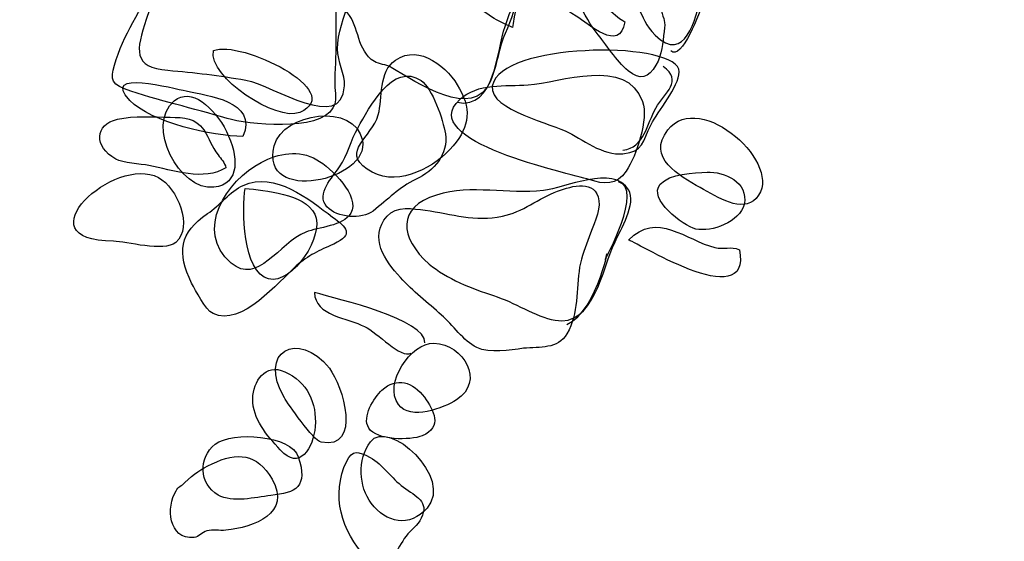
# Model space of a CAD drawing. Extents: x -820 to 755, y -3151 to -1154.
# Drawn here: x 52 to 67, y -2370 to -2362 of the extents above; entities that cross this region are included whole.
import ezdxf

# ---------------------------------------------------------------- set-up
doc = ezdxf.new("R2010")
doc.units = 0
doc.header["$MEASUREMENT"] = 0
for name, color, linetype in [('PLAN_124_SHEET_108', 5, 'CONTINUOUS'), ('PLAN_130_SHEET_068', 3, 'CONTINUOUS'), ('PLAN_46B_SHEET_029', 6, 'CONTINUOUS')]:
    doc.layers.add(name, color=color, linetype=linetype)

msp = doc.modelspace()

# ---------------------------------------------------------------- linework, layer by layer
at = {"layer": 'PLAN_124_SHEET_108', "color": 7}
for points, knots in [([(58.442, -2363.379), (59.003, -2363.497), (59.035, -2362.605), (59.153, -2362.251), (59.236, -2362.018), (59.331, -2361.77), (59.414, -2361.538), (59.497, -2361.298), (59.555, -2361.247), (59.739, -2361.056), (60.265, -2360.518), (59.953, -2359.884), (60.256, -2359.291), (60.402, -2358.994), (60.399, -2359.029), (60.638, -2358.867), (60.734, -2358.8), (60.877, -2358.756), (60.944, -2358.66), (61.081, -2358.462), (61.036, -2358.156), (61.004, -2357.94)], [0, 0, 0, 0, 1, 1, 1, 2, 2, 2, 3, 3, 3, 4, 4, 4, 5, 5, 5, 6, 6, 6, 7, 7, 7, 7]), ([(56.814, -2362.05), (56.989, -2362.261), (56.951, -2362.611), (57.212, -2362.774), (57.286, -2362.821), (57.381, -2362.809), (57.461, -2362.86), (57.831, -2363.08), (58.685, -2363.666), (58.936, -2363.067), (59.035, -2362.841), (59.054, -2362.586), (59.153, -2362.356), (59.249, -2362.146), (59.319, -2361.952), (59.348, -2361.719), (59.379, -2361.403), (59.198, -2361.298), (58.905, -2361.241), (58.538, -2361.171), (58.127, -2361.196), (57.751, -2361.136), (57.432, -2361.088), (57.034, -2361.069), (56.725, -2361.171), (56.55, -2361.228), (56.451, -2361.286), (56.425, -2361.477), (56.393, -2361.776), (56.655, -2361.853), (56.814, -2362.05)], [0, 0, 0, 0, 1, 1, 1, 2, 2, 2, 3, 3, 3, 4, 4, 4, 5, 5, 5, 6, 6, 6, 7, 7, 7, 8, 8, 8, 9, 9, 9, 10, 10, 10, 10]), ([(54.822, -2362.611), (54.736, -2363.006), (55.766, -2363.676), (56.103, -2363.529), (56.814, -2363.223), (55.221, -2362.446), (54.822, -2362.611)], [0, 0, 0, 0, 1, 1, 1, 2, 2, 2, 2]), ([(54.826, -2364.641), (55.613, -2364.555), (54.736, -2362.943), (54.239, -2363.357), (53.803, -2363.72), (54.316, -2364.702), (54.826, -2364.641)], [0, 0, 0, 0, 1, 1, 1, 2, 2, 2, 2]), ([(55.724, -2364.026), (55.507, -2364.903), (57.152, -2364.542), (57.034, -2363.943), (56.926, -2363.379), (55.845, -2363.529), (55.724, -2364.026)], [0, 0, 0, 0, 1, 1, 1, 2, 2, 2, 2]), ([(53.337, -2365.444), (53.522, -2365.444), (54.08, -2365.61), (54.262, -2365.46), (54.523, -2365.231), (54.284, -2364.648), (54.004, -2364.495), (53.36, -2364.154), (51.942, -2365.431), (53.337, -2365.444)], [0, 0, 0, 0, 1, 1, 1, 2, 2, 2, 3, 3, 3, 3]), ([(56.327, -2365.039), (56.174, -2364.73), (55.581, -2364.695), (55.294, -2364.657), (55.237, -2364.957), (55.256, -2365.909), (55.641, -2366.002), (55.995, -2366.091), (56.48, -2365.348), (56.327, -2365.039)], [0, 0, 0, 0, 1, 1, 1, 2, 2, 2, 3, 3, 3, 3])]:
    msp.add_open_spline(points, degree=3, knots=knots, dxfattribs=at)
at = {"layer": 'PLAN_130_SHEET_068', "color": 7}
for points, knots in [([(63.946, -2357.333), (64.147, -2356.785), (71.947, -2359.474), (71.947, -2359.474), (71.947, -2359.474), (79.35, -2361.511), (79.35, -2361.511), (79.35, -2361.511), (88.802, -2362.725), (88.206, -2362.712), (87.607, -2362.693), (84.289, -2366.338), (83.094, -2368.008), (81.9, -2369.678), (82.231, -2372.82), (82.231, -2372.82), (82.231, -2372.82), (83.394, -2377.638), (83.729, -2378.983), (84.06, -2380.325), (85.755, -2382.437), (86.367, -2383.652), (86.982, -2384.866), (88.187, -2387.938), (88.187, -2387.938), (88.187, -2387.938), (90.185, -2390.888), (92.591, -2393.807), (95, -2396.723), (99.911, -2399.155), (99.911, -2399.155), (99.911, -2399.155), (101.405, -2400.117), (103.97, -2398.753), (106.539, -2397.392), (109.27, -2395.069), (110.369, -2393.584), (111.465, -2392.09), (114.671, -2387.39), (115.165, -2386.248), (115.653, -2385.114), (117.59, -2379.78), (117.903, -2378.311), (118.221, -2376.848), (118.552, -2372.801), (118.119, -2371.826), (117.685, -2370.844), (116.213, -2368.92), (112.272, -2366.561), (108.33, -2364.203), (109.528, -2364.235), (104.496, -2362.906), (99.467, -2361.577), (96.44, -2361.131), (96.44, -2361.131), (96.44, -2361.131), (91.402, -2360.121), (91.402, -2360.121), (91.402, -2360.121), (86.874, -2359.041), (85.73, -2358.78), (84.586, -2358.518), (80.883, -2357.406), (80.883, -2357.406), (80.883, -2357.406), (76.584, -2356.466), (76.584, -2356.466), (76.584, -2356.466), (73.85, -2355.335), (73.85, -2355.335), (73.85, -2355.335), (68.892, -2354.793), (68.206, -2354.681), (67.518, -2354.573), (64.319, -2353.659), (64.319, -2353.659)], [0, 0, 0, 0, 1, 1, 1, 2, 2, 2, 3, 3, 3, 4, 4, 4, 5, 5, 5, 6, 6, 6, 7, 7, 7, 8, 8, 8, 9, 9, 9, 10, 10, 10, 11, 11, 11, 12, 12, 12, 13, 13, 13, 14, 14, 14, 15, 15, 15, 16, 16, 16, 17, 17, 17, 18, 18, 18, 19, 19, 19, 20, 20, 20, 21, 21, 21, 22, 22, 22, 23, 23, 23, 24, 24, 24, 25, 25, 25, 25]), ([(60.507, -2362.339), (60.664, -2362.527), (60.797, -2362.756), (60.985, -2362.913), (61.157, -2363.056), (61.288, -2363.018), (61.396, -2362.827), (61.489, -2362.674), (61.495, -2362.495), (61.518, -2362.326), (61.54, -2362.17), (61.514, -2362.157), (61.473, -2362.011), (61.381, -2361.686), (61.562, -2361.284), (61.406, -2360.963), (61.333, -2360.806), (61.055, -2360.57), (60.896, -2360.51), (60.272, -2360.261), (59.883, -2360.972), (59.946, -2361.514), (59.966, -2361.673), (60.068, -2361.73), (60.176, -2361.845), (60.316, -2361.985), (60.377, -2362.183), (60.507, -2362.339)], [0, 0, 0, 0, 1, 1, 1, 2, 2, 2, 3, 3, 3, 4, 4, 4, 5, 5, 5, 6, 6, 6, 7, 7, 7, 8, 8, 8, 9, 9, 9, 9]), ([(55.023, -2363.62), (55.316, -2363.706), (56.397, -2363.827), (56.597, -2363.461), (56.664, -2363.349), (56.626, -2363.241), (56.623, -2363.113), (56.62, -2362.9), (56.645, -2362.693), (56.639, -2362.476), (56.639, -2362.234), (56.651, -2361.931), (56.591, -2361.698), (56.508, -2361.341), (56.059, -2361.488), (55.775, -2361.412), (55.504, -2361.341), (55.23, -2361.23), (54.969, -2361.138), (54.816, -2361.087), (54.622, -2360.972), (54.459, -2361.01), (54.242, -2361.048), (54.099, -2361.338), (54.01, -2361.511), (53.793, -2361.922), (53.522, -2362.304), (53.376, -2362.744), (53.299, -2362.98), (53.264, -2363.094), (53.5, -2363.18), (53.997, -2363.355), (54.517, -2363.467), (55.023, -2363.62)], [0, 0, 0, 0, 1, 1, 1, 2, 2, 2, 3, 3, 3, 4, 4, 4, 5, 5, 5, 6, 6, 6, 7, 7, 7, 8, 8, 8, 9, 9, 9, 10, 10, 10, 11, 11, 11, 11]), ([(57.193, -2364.994), (57.416, -2364.821), (57.576, -2364.643), (57.831, -2364.522), (58.102, -2364.395), (58.312, -2364.152), (58.267, -2363.846), (58.238, -2363.642), (58.066, -2363.164), (57.907, -2363.056), (57.487, -2362.769), (57.133, -2363.467), (56.97, -2363.754), (56.862, -2363.942), (56.814, -2364.159), (56.696, -2364.34), (56.594, -2364.49), (56.336, -2364.739), (56.508, -2364.93), (56.655, -2365.096), (57.021, -2365.124), (57.193, -2364.994)], [0, 0, 0, 0, 1, 1, 1, 2, 2, 2, 3, 3, 3, 4, 4, 4, 5, 5, 5, 6, 6, 6, 7, 7, 7, 7]), ([(60.405, -2364.528), (60.625, -2364.598), (60.813, -2364.617), (60.953, -2364.401), (61.11, -2364.165), (61.288, -2363.63), (61.196, -2363.368), (60.96, -2362.693), (59.972, -2363.088), (59.497, -2363.12), (59.163, -2363.145), (58.742, -2363.088), (58.481, -2363.337), (57.811, -2363.955), (60.106, -2364.433), (60.405, -2364.528)], [0, 0, 0, 0, 1, 1, 1, 2, 2, 2, 3, 3, 3, 4, 4, 4, 5, 5, 5, 5]), ([(53.369, -2364.222), (53.478, -2364.283), (53.732, -2364.296), (53.863, -2364.318), (54.214, -2364.388), (54.682, -2364.557), (55.007, -2364.35), (54.988, -2364.273), (54.934, -2364.222), (54.889, -2364.159), (54.797, -2364.035), (54.759, -2363.916), (54.676, -2363.789), (54.555, -2363.607), (54.383, -2363.604), (54.179, -2363.601), (53.924, -2363.598), (53.65, -2363.576), (53.395, -2363.63), (53.057, -2363.706), (53.038, -2364.041), (53.369, -2364.222)], [0, 0, 0, 0, 1, 1, 1, 2, 2, 2, 3, 3, 3, 4, 4, 4, 5, 5, 5, 6, 6, 6, 7, 7, 7, 7]), ([(54.497, -2366.064), (54.561, -2366.179), (54.688, -2366.453), (54.816, -2366.517), (55.237, -2366.721), (55.788, -2366.045), (56.052, -2365.809), (56.231, -2365.65), (56.397, -2365.58), (56.61, -2365.484), (56.91, -2365.344), (56.801, -2365.236), (56.591, -2365.083), (56.24, -2364.821), (55.734, -2364.401), (55.262, -2364.614), (55.071, -2364.7), (54.905, -2364.917), (54.733, -2365.032), (54.316, -2365.309), (54.277, -2365.618), (54.497, -2366.064)], [0, 0, 0, 0, 1, 1, 1, 2, 2, 2, 3, 3, 3, 4, 4, 4, 5, 5, 5, 6, 6, 6, 7, 7, 7, 7]), ([(61.989, -2365.261), (62.219, -2365.312), (62.643, -2365.156), (62.706, -2364.895), (62.78, -2364.57), (62.407, -2364.401), (62.155, -2364.417), (61.967, -2364.43), (61.594, -2364.439), (61.46, -2364.595), (61.272, -2364.809), (61.795, -2365.217), (61.989, -2365.261)], [0, 0, 0, 0, 1, 1, 1, 2, 2, 2, 3, 3, 3, 4, 4, 4, 4]), ([(57.598, -2365.981), (57.786, -2366.185), (58.006, -2366.358), (58.21, -2366.539), (58.372, -2366.682), (58.538, -2366.925), (58.732, -2367.02), (58.93, -2367.113), (59.223, -2367.059), (59.427, -2367.033), (59.679, -2367.008), (59.931, -2367.052), (60.074, -2366.816), (60.249, -2366.511), (60.208, -2366.16), (60.262, -2365.828), (60.291, -2365.669), (60.351, -2365.522), (60.402, -2365.376), (60.45, -2365.242), (60.574, -2364.987), (60.549, -2364.841), (60.501, -2364.515), (60.15, -2364.621), (59.934, -2364.7), (59.657, -2364.802), (59.411, -2365.013), (59.115, -2365.07), (58.704, -2365.159), (58.366, -2365.035), (57.968, -2364.981), (57.793, -2364.962), (57.538, -2364.911), (57.4, -2365.07), (57.126, -2365.389), (57.368, -2365.73), (57.598, -2365.981)], [0, 0, 0, 0, 1, 1, 1, 2, 2, 2, 3, 3, 3, 4, 4, 4, 5, 5, 5, 6, 6, 6, 7, 7, 7, 8, 8, 8, 9, 9, 9, 10, 10, 10, 11, 11, 11, 12, 12, 12, 12]), ([(55.813, -2368.54), (56.097, -2368.869), (56.307, -2368.508), (56.333, -2368.193), (56.358, -2367.845), (56.218, -2367.53), (55.88, -2367.38), (55.59, -2367.25), (55.409, -2367.527), (55.405, -2367.779), (55.399, -2368.085), (55.616, -2368.327), (55.813, -2368.54)], [0, 0, 0, 0, 1, 1, 1, 2, 2, 2, 3, 3, 3, 4, 4, 4, 4]), ([(57.923, -2368.333), (58.229, -2368.206), (58.095, -2367.947), (57.955, -2367.76), (57.793, -2367.533), (57.541, -2367.454), (57.324, -2367.654), (57.206, -2367.766), (57.021, -2368.053), (57.13, -2368.219), (57.247, -2368.403), (57.745, -2368.403), (57.923, -2368.333)], [0, 0, 0, 0, 1, 1, 1, 2, 2, 2, 3, 3, 3, 4, 4, 4, 4]), ([(57.091, -2370.137), (57.225, -2370.277), (57.375, -2370.277), (57.496, -2370.118), (57.566, -2370.022), (57.608, -2369.917), (57.684, -2369.825), (57.754, -2369.729), (57.856, -2369.662), (57.907, -2369.557), (58.031, -2369.302), (57.831, -2369.238), (57.643, -2369.095), (57.464, -2368.964), (57.346, -2368.763), (57.149, -2368.655), (56.97, -2368.556), (56.884, -2368.54), (56.801, -2368.709), (56.559, -2369.213), (56.722, -2369.754), (57.091, -2370.137)], [0, 0, 0, 0, 1, 1, 1, 2, 2, 2, 3, 3, 3, 4, 4, 4, 5, 5, 5, 6, 6, 6, 7, 7, 7, 7]), ([(54.536, -2369.844), (54.599, -2369.837), (54.653, -2369.767), (54.724, -2369.745), (54.816, -2369.716), (54.908, -2369.745), (55.004, -2369.735), (55.428, -2369.691), (55.982, -2369.487), (55.692, -2368.977), (55.473, -2368.588), (55.17, -2368.575), (54.8, -2368.747), (54.625, -2368.837), (54.542, -2368.888), (54.395, -2369.028), (54.347, -2369.076), (54.296, -2369.088), (54.265, -2369.149), (54.121, -2369.382), (54.143, -2369.876), (54.536, -2369.844)], [0, 0, 0, 0, 1, 1, 1, 2, 2, 2, 3, 3, 3, 4, 4, 4, 5, 5, 5, 6, 6, 6, 7, 7, 7, 7])]:
    msp.add_open_spline(points, degree=3, knots=knots, dxfattribs=at)
at = {"layer": 'PLAN_46B_SHEET_029', "color": 7}
for points, knots in [([(61.384, -2362.381), (61.241, -2362.241), (61.212, -2362.117), (61.123, -2361.954), (60.995, -2361.725), (60.858, -2361.613), (60.654, -2361.431), (59.874, -2360.746), (61.26, -2359.029), (61.993, -2360.291), (62.286, -2360.801), (62.219, -2361.266), (62.072, -2361.801), (61.977, -2362.136), (61.837, -2362.818), (61.384, -2362.381)], [0, 0, 0, 0, 1, 1, 1, 2, 2, 2, 3, 3, 3, 4, 4, 4, 5, 5, 5, 5]), ([(59.711, -2359.819), (59.09, -2359.8), (58.37, -2359.838), (58.507, -2360.648), (58.538, -2360.82), (58.64, -2361.033), (58.695, -2361.209), (58.774, -2361.514), (58.746, -2361.581), (58.679, -2361.9), (58.848, -2362.056), (59.045, -2362.183), (59.265, -2362.266), (59.275, -2362.088), (59.791, -2359.819), (59.711, -2359.819)], [0, 0, 0, 0, 1, 1, 1, 2, 2, 2, 3, 3, 3, 4, 4, 4, 5, 5, 5, 5]), ([(55.253, -2360.781), (54.243, -2360.514), (54.084, -2361.393), (53.822, -2362.148), (53.673, -2362.598), (53.615, -2362.865), (54.144, -2362.903), (54.536, -2362.936), (54.912, -2362.98), (55.301, -2363.05), (55.731, -2363.133), (56.722, -2363.837), (56.767, -2363.136), (56.779, -2362.964), (56.665, -2362.77), (56.665, -2362.588), (56.665, -2362.362), (56.757, -2362.101), (56.84, -2361.89), (56.929, -2361.648), (57.082, -2361.419), (57.089, -2361.164)], [0, 0, 0, 0, 1, 1, 1, 2, 2, 2, 3, 3, 3, 4, 4, 4, 5, 5, 5, 6, 6, 6, 7, 7, 7, 7]), ([(62.104, -2360.839), (62.394, -2361.132), (62.235, -2361.527), (62.111, -2361.868), (62.047, -2362.043), (61.776, -2362.77), (61.617, -2362.617)], [0, 0, 0, 0, 1, 1, 1, 2, 2, 2, 2]), ([(59.966, -2361.221), (59.539, -2361.6), (59.871, -2361.903), (60.211, -2362.101), (60.396, -2362.209), (60.852, -2362.655), (60.935, -2362.183), (60.814, -2362.142), (59.902, -2361.282), (59.966, -2361.221)], [0, 0, 0, 0, 1, 1, 1, 2, 2, 2, 3, 3, 3, 3]), ([(57.528, -2362.751), (57.267, -2362.923), (57.34, -2363.318), (57.27, -2363.563), (57.168, -2363.917), (56.716, -2364.099), (57.105, -2364.373), (57.5, -2364.653), (58.041, -2364.392), (58.334, -2364.08), (58.609, -2363.783), (58.669, -2363.525), (58.478, -2363.178), (58.315, -2362.872), (57.888, -2362.502), (57.528, -2362.751)], [0, 0, 0, 0, 1, 1, 1, 2, 2, 2, 3, 3, 3, 4, 4, 4, 5, 5, 5, 5]), ([(61.741, -2362.929), (61.738, -2363.149), (61.419, -2363.515), (61.324, -2363.707), (61.196, -2363.968), (61.209, -2364.111), (60.906, -2364.143), (60.613, -2364.178), (60.294, -2363.923), (60.049, -2363.805), (59.74, -2363.665), (58.81, -2363.452), (58.985, -2363.069), (59.252, -2362.483), (61.747, -2362.47), (61.741, -2362.929)], [0, 0, 0, 0, 1, 1, 1, 2, 2, 2, 3, 3, 3, 4, 4, 4, 5, 5, 5, 5]), ([(53.577, -2363.35), (53.892, -2363.681), (54.813, -2363.885), (55.259, -2363.885), (55.483, -2363.356), (54.737, -2363.283), (54.415, -2363.209), (54.24, -2363.178), (53.131, -2362.878), (53.577, -2363.35)], [0, 0, 0, 0, 1, 1, 1, 2, 2, 2, 3, 3, 3, 3]), ([(60.906, -2364.092), (61.225, -2364.051), (61.263, -2363.694), (61.394, -2363.464), (61.528, -2363.235), (61.802, -2363.063), (61.505, -2362.846)], [0, 0, 0, 0, 1, 1, 1, 2, 2, 2, 2]), ([(61.572, -2363.79), (61.25, -2364.204), (61.744, -2364.471), (62.053, -2364.647), (62.315, -2364.793), (62.678, -2365.026), (62.885, -2364.806), (63.334, -2364.325), (62.053, -2363.171), (61.572, -2363.79)], [0, 0, 0, 0, 1, 1, 1, 2, 2, 2, 3, 3, 3, 3]), ([(55.084, -2365.768), (55.476, -2366.103), (55.795, -2365.472), (56.193, -2365.306), (56.378, -2365.233), (56.751, -2365.22), (56.862, -2365.026), (57.009, -2364.777), (56.566, -2364.35), (56.356, -2364.233), (56.091, -2364.076), (55.792, -2364.137), (55.53, -2364.271), (55.017, -2364.542), (54.527, -2365.287), (55.084, -2365.768)], [0, 0, 0, 0, 1, 1, 1, 2, 2, 2, 3, 3, 3, 4, 4, 4, 5, 5, 5, 5]), ([(60.992, -2364.682), (61.11, -2364.879), (60.865, -2365.281), (60.788, -2365.453), (60.594, -2365.861), (60.47, -2366.721), (59.896, -2366.616), (59.599, -2366.562), (59.29, -2366.345), (58.981, -2366.25), (58.672, -2366.154), (58.277, -2365.995), (58.028, -2365.781), (57.579, -2365.393), (57.551, -2364.934), (58.134, -2364.758), (58.669, -2364.593), (59.185, -2364.752), (59.724, -2364.691), (60.03, -2364.659), (60.769, -2364.293), (60.992, -2364.682)], [0, 0, 0, 0, 1, 1, 1, 2, 2, 2, 3, 3, 3, 4, 4, 4, 5, 5, 5, 6, 6, 6, 7, 7, 7, 7]), ([(60.071, -2366.677), (60.54, -2366.495), (60.744, -2365.3), (60.642, -2365.714), (60.642, -2365.714), (61.222, -2364.653), (60.839, -2364.561)], [0, 0, 0, 0, 1, 1, 1, 2, 2, 2, 2]), ([(60.989, -2365.427), (61.018, -2365.396), (62.831, -2366.568), (62.637, -2365.568), (62.509, -2365.513), (62.394, -2365.568), (62.273, -2365.536), (61.849, -2365.434), (61.403, -2364.985), (60.989, -2365.427)], [0, 0, 0, 0, 1, 1, 1, 2, 2, 2, 3, 3, 3, 3]), ([(57.962, -2366.951), (57.974, -2366.604), (56.687, -2366.307), (56.324, -2366.205), (56.324, -2366.549), (56.824, -2366.587), (57.066, -2366.709), (57.267, -2366.798), (57.595, -2367.193), (57.761, -2367.104)], [0, 0, 0, 0, 1, 1, 1, 2, 2, 2, 3, 3, 3, 3]), ([(55.875, -2367.77), (55.919, -2367.849), (56.314, -2368.41), (56.419, -2368.429), (57.034, -2368.55), (56.741, -2367.582), (56.544, -2367.33), (56.072, -2366.74), (55.47, -2367.091), (55.875, -2367.77)], [0, 0, 0, 0, 1, 1, 1, 2, 2, 2, 3, 3, 3, 3]), ([(57.57, -2367.869), (57.752, -2368.111), (58.239, -2367.92), (58.433, -2367.798), (58.857, -2367.531), (58.545, -2366.97), (58.096, -2366.957), (57.758, -2366.941), (57.34, -2367.563), (57.57, -2367.869)], [0, 0, 0, 0, 1, 1, 1, 2, 2, 2, 3, 3, 3, 3]), ([(57.152, -2368.423), (56.958, -2368.684), (56.98, -2369.092), (57.165, -2369.334), (57.388, -2369.628), (57.735, -2369.698), (57.994, -2369.407), (58.392, -2368.958), (57.423, -2368.063), (57.152, -2368.423)], [0, 0, 0, 0, 1, 1, 1, 2, 2, 2, 3, 3, 3, 3]), ([(55.671, -2369.22), (56.05, -2369.178), (56.228, -2369.092), (56.082, -2368.646), (55.977, -2368.324), (55.106, -2368.257), (54.848, -2368.458), (54.59, -2368.659), (54.609, -2369.047), (54.89, -2369.213), (55.106, -2369.334), (55.441, -2369.245), (55.671, -2369.22)], [0, 0, 0, 0, 1, 1, 1, 2, 2, 2, 3, 3, 3, 4, 4, 4, 4])]:
    msp.add_open_spline(points, degree=3, knots=knots, dxfattribs=at)

doc.saveas('drawing.dxf')
